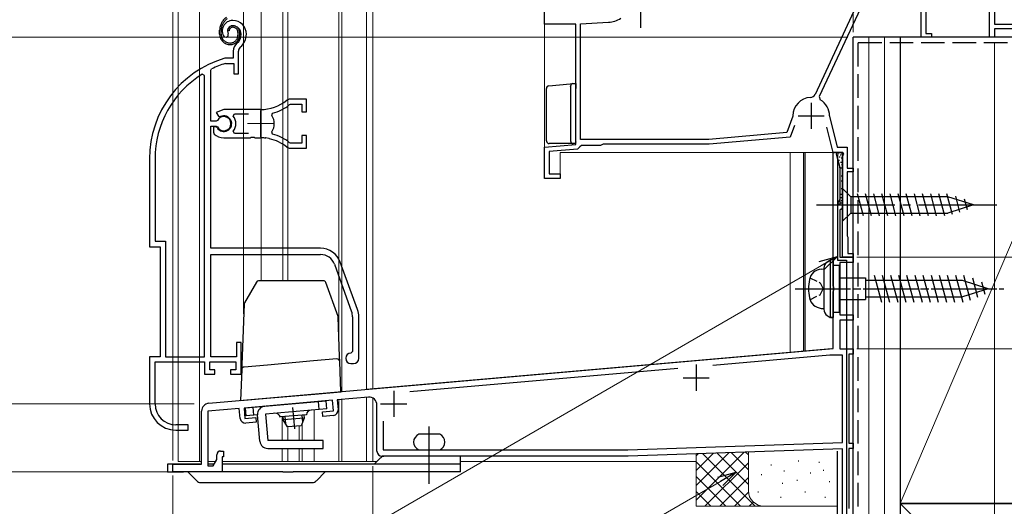
# Model space of a CAD drawing. Extents: x 0 to 1407, y 0 to 2102.
# Drawn here: x 816 to 1004, y 628 to 720 of the extents above; entities that cross this region are included whole.
import ezdxf

# ---------------------------------------------------------------- set-up
doc = ezdxf.new("R2010")
doc.units = 0
for name, pattern in [('YCENTER_1', [13, 10, -1, 1, -1]), ('YDIVIDE_1', [15, 10, -1, 1, -1, 1, -1]), ('YHIDDEN_1', [4, 3, -1])]:
    doc.linetypes.add(name, pattern=pattern)
for name, color, linetype, lineweight in [('YKK_11', 7, 'CONTINUOUS', 30), ('YKK_11E', 7, 'CONTINUOUS', 13), ('YKK_12', 2, 'CONTINUOUS', 13), ('YKK_13', 4, 'CONTINUOUS', 30), ('YKK_D', 6, 'CONTINUOUS', 13), ('YSS_K', 3, 'CONTINUOUS', 13), ('YSS_KE', 3, 'CONTINUOUS', 30)]:
    doc.layers.add(name, color=color, linetype=linetype, lineweight=lineweight)

msp = doc.modelspace()

# ---------------------------------------------------------------- linework, layer by layer
at = {"layer": 'YKK_11', "linetype": 'ByBlock', "lineweight": -2, "ltscale": 0.5}
for p, q in [((1002, 744.13), (1002, 719.63)), ((916, 719.63), (916, 729.43)), ((1001.1, 717.13), (1001.1, 728.94)), ((977.3, 726.72), (967.73, 706.2)), ((978.2, 726.53), (968.54, 705.81)), ((988, 717.13), (988, 728.25)), ((988.9, 723), (988.9, 717.83)), ((922, 719.63), (916, 719.63)), ((922, 696.65), (922, 719.63)), ((922.9, 719.72), (928.25, 720)), ((922.9, 697.63), (922.9, 719.72)), ((1002, 719.63), (1017, 719.63)), ((990, 717.13), (988, 717.13)), ((988.9, 717.83), (990, 717.83)), ((990, 717.83), (990, 717.13)), ((1002, 717.13), (1001.1, 717.13)), ((1016.2, 718.73), (1002, 718.73)), ((1002, 718.73), (1002, 717.13)), ((968.54, 705.81), (968.74, 705.16)), ((963.48, 702.04), (962.35, 698.93)), ((963.5, 702.14), (963.48, 702.04)), ((970.5, 702.11), (970.51, 702.03)), ((970.51, 702.03), (971.98, 696.13)), ((963.8, 700.29), (963, 698.08)), ((962.35, 698.93), (947.46, 697.63)), ((971.2, 695.13), (969.99, 699.98)), ((916, 696.13), (922, 696.65)), ((923.09, 696.43), (922.79, 696.18)), ((947.46, 697.63), (922.9, 697.63)), ((926.7, 696.43), (923.09, 696.43)), ((926.96, 696.58), (926.7, 696.43)), ((927.22, 696.73), (926.96, 696.58)), ((947.5, 696.73), (927.22, 696.73)), ((963, 698.08), (947.5, 696.73)), ((916, 690.13), (916, 696.13)), ((922.34, 695.78), (916.9, 695.3)), ((916.9, 695.3), (916.9, 691.03)), ((922.79, 696.18), (922.34, 695.78)), ((971.2, 695.09), (971.72, 695.16)), ((973.03, 695.13), (971.2, 695.13)), ((971.2, 669.64), (971.2, 695.09)), ((971.72, 695.16), (972.5, 692.25)), ((971.98, 696.13), (973.9, 696.13)), ((973, 694.4), (973.22, 694.78)), ((973, 675.13), (973, 694.4)), ((973.22, 694.78), (973.03, 695.13)), ((973.9, 696.13), (973.9, 692.13)), ((916.9, 691.03), (919, 691.03)), ((919, 691.03), (919, 690.13)), ((972.5, 692.25), (972.5, 686.2)), ((973.9, 692.13), (975, 692.13)), ((975, 691.43), (973.9, 691.43)), ((973.9, 691.43), (973.9, 679.19)), ((975, 692.13), (975, 691.43)), ((919, 690.13), (916, 690.13)), ((972.14, 685.58), (972.1, 685.43)), ((972.1, 685.43), (972.4, 685.13)), ((972.5, 686.2), (972.14, 685.58)), ((972.4, 685.13), (973, 685.13)), ((973, 685.13), (973, 684.63)), ((972.7, 684.33), (972.5, 684.13)), ((972.5, 684.13), (972.5, 675.13)), ((973, 684.63), (972.7, 684.33)), ((973.9, 679.19), (973.95, 679.06)), ((973.95, 679.06), (974, 678.93)), ((974, 678.93), (974, 675.83)), ((974, 675.83), (975, 675.83)), ((975, 675.83), (975, 675.13)), ((972.5, 675.13), (975, 675.13)), ((975, 674.13), (972.5, 674.13)), ((972.5, 674.13), (972.5, 664.13)), ((975, 675.13), (973, 675.13)), ((975, 675.13), (975, 674.13)), ((971.35, 669.38), (971.2, 669.64)), ((971.2, 668.61), (971.35, 668.87)), ((971.2, 657.69), (971.2, 668.61)), ((971.35, 668.87), (971.35, 669.38)), ((972.5, 664.13), (975, 664.13)), ((975, 663.13), (972.5, 663.13)), ((972.5, 663.13), (972.5, 657.63)), ((975, 664.13), (975, 663.13)), ((851.87, 647.24), (971.2, 657.69)), ((972.5, 657.63), (975, 657.63)), ((975, 657.63), (975, 656.63)), ((970.57, 656.43), (948.17, 654.47)), ((973, 656.43), (970.57, 656.43)), ((973, 639.76), (973, 656.43)), ((975, 656.63), (974.2, 656.63)), ((974.2, 656.63), (974.2, 639.63)), ((941.48, 653.88), (890.29, 649.4)), ((875.53, 647.81), (858.6, 646.33)), ((875.71, 645.82), (875.53, 647.81)), ((882.37, 648.41), (876.43, 647.89)), ((876.43, 647.89), (876.59, 646)), ((850.5, 635.63), (850.5, 645.75)), ((857.7, 646.25), (851.7, 645.72)), ((851.7, 645.72), (851.7, 635.33)), ((857.87, 644.36), (857.7, 646.25)), ((858.6, 646.33), (858.77, 644.34)), ((873.61, 645.63), (875.71, 645.82)), ((873.69, 644.74), (873.61, 645.63)), ((884, 638.13), (884, 646.91)), ((858.77, 644.34), (860.86, 644.52)), ((860.94, 643.62), (858.95, 643.45)), ((860.86, 644.52), (860.94, 643.62)), ((875.68, 644.91), (873.69, 644.74)), ((885.2, 643.85), (885.2, 638.33)), ((854.1, 638.13), (854.7, 638.13)), ((854.7, 638.13), (854.7, 637.03)), ((885.2, 638.33), (931.98, 638.33)), ((931.98, 638.33), (973, 639.76)), ((973, 638.56), (932, 637.13)), ((973, 614.13), (973, 638.56)), ((974.2, 639.63), (975, 639.63)), ((975, 638.63), (974.2, 638.63)), ((974.2, 638.63), (974.2, 627.13)), ((975, 639.63), (975, 638.63)), ((852.7, 635.33), (853.4, 636.54)), ((853.4, 636.54), (853.4, 637.43)), ((854.7, 637.03), (854.4, 637.03)), ((854.4, 637.03), (854.4, 634.13)), ((932, 637.13), (885, 637.13)), ((845, 634.13), (845, 635.63)), ((845, 635.63), (850.5, 635.63)), ((851.7, 635.33), (852.7, 635.33)), ((854.4, 634.13), (845, 634.13))]:
    msp.add_line(p, q, dxfattribs=at)
at = {"layer": 'YKK_11', "ltscale": 0.5}
for p, q in [((934.4, 723.93), (934.4, 718.93)), ((967, 704.63), (967, 699.63)), ((964.5, 702.13), (969.5, 702.13)), ((945, 654.63), (945, 649.63)), ((942.5, 652.13), (947.5, 652.13)), ((887.2, 649.63), (887.2, 644.63)), ((884.7, 647.13), (889.7, 647.13))]:
    msp.add_line(p, q, dxfattribs=at)
at = {"layer": 'YKK_11', "linetype": 'ByBlock', "lineweight": -2, "ltscale": 0.5}
for centre, radius, start, end in [((927.99, 725), 5, 273, 301.6072), ((966.82, 706.62), 1, 272.2615, 335), ((967, 702.13), 3.5, 92.2615, 179.7858), ((967, 702.13), 3.5, 359.6713, 60.1418), ((882.5, 646.91), 1.5, 0, 95), ((852, 645.75), 1.5, 95, 180), ((875.6, 645.91), 1, 275, 5), ((858.86, 644.44), 1, 185, 275), ((854.1, 637.43), 0.7, 90, 180), ((885, 638.13), 1, 180, 270)]:
    msp.add_arc(centre, radius, start, end, dxfattribs=at)
at = {"layer": 'YKK_11E', "linetype": 'ByBlock', "lineweight": -2, "ltscale": 0.5}
for p, q in [((854.8, 717.19), (855.26, 717.14)), ((855.26, 717.14), (855.55, 717.43)), ((855.55, 717.43), (855.59, 717.8)), ((856.54, 714.46), (856.54, 713.13)), ((857.54, 710.13), (857.54, 714.46)), ((854.98, 713.13), (854.9, 713.12)), ((856.54, 713.13), (854.98, 713.13)), ((855.04, 712.12), (855.13, 712.13)), ((855.13, 712.13), (856.64, 712.13)), ((856.64, 712.13), (856.64, 710.13)), ((851.04, 709.8), (850.58, 710.05)), ((851.04, 656.13), (851.04, 709.8)), ((852.24, 710.83), (852.41, 711.1)), ((852.24, 701.08), (852.24, 710.83)), ((856.64, 710.13), (857.54, 710.13)), ((867.32, 704.26), (867.5, 704.33)), ((870.54, 705.33), (867.4, 705.33)), ((867.5, 704.33), (869.64, 704.33)), ((869.64, 704.33), (869.64, 702.88)), ((870.54, 702.88), (870.54, 705.33)), ((854.74, 703.33), (853.27, 702.73)), ((853.27, 702.73), (853.72, 702.08)), ((853.72, 702.08), (854.1, 701.98)), ((861.74, 703.33), (854.74, 703.33)), ((856.55, 702.04), (856.79, 702.53)), ((856.79, 702.53), (859.44, 702.53)), ((863.9, 702.17), (864.06, 702.63)), ((869.64, 702.88), (870.54, 702.88)), ((853.27, 701.08), (852.24, 701.08)), ((852.24, 676.83), (852.24, 700.18)), ((852.24, 700.18), (853.27, 700.18)), ((853.54, 701.24), (853.27, 701.08)), ((853.27, 700.18), (853.54, 700.01)), ((853.18, 700.03), (852.74, 700.03)), ((852.74, 700.03), (852.74, 699.02)), ((852.74, 699.02), (852.9, 698.65)), ((853.44, 699.88), (853.18, 700.03)), ((856.79, 698.73), (856.55, 699.21)), ((859.44, 698.73), (856.79, 698.73)), ((864.06, 698.62), (863.9, 699.09)), ((870.54, 698.38), (869.64, 698.38)), ((869.64, 698.38), (869.64, 696.93)), ((870.54, 695.93), (870.54, 698.38)), ((854.74, 697.93), (859.78, 697.93)), ((859.78, 697.93), (859.97, 698.05)), ((859.97, 698.05), (860.52, 698.05)), ((860.52, 698.05), (860.7, 697.93)), ((860.7, 697.93), (861.74, 697.93)), ((862.59, 697.88), (862.78, 697.98)), ((862.78, 697.98), (863.33, 697.89)), ((863.33, 697.89), (863.48, 697.74)), ((867.5, 696.93), (867.32, 696.99)), ((869.64, 696.93), (867.5, 696.93)), ((867.4, 695.93), (870.54, 695.93)), ((840.54, 693.93), (840.54, 677.13)), ((841.59, 693.93), (841.59, 678.18)), ((841.59, 678.18), (843.59, 678.18)), ((843.59, 678.18), (843.59, 656.13)), ((840.54, 677.13), (842.54, 677.13)), ((842.54, 677.13), (842.54, 656.13)), ((873.24, 676.83), (852.24, 676.83)), ((852.24, 656.13), (852.24, 675.63)), ((852.24, 675.63), (873.24, 675.63)), ((875.87, 673.79), (879.17, 664.72)), ((880.3, 665.13), (877, 674.2)), ((879.34, 663.76), (879.34, 657.13)), ((880.54, 655.83), (880.54, 663.76)), ((858.04, 658.83), (857.14, 658.83)), ((857.14, 658.83), (857.14, 656.13)), ((858.04, 652.83), (858.04, 658.83)), ((879.34, 657.13), (879.04, 656.83)), ((842.54, 656.13), (840.54, 656.13)), ((840.54, 656.13), (840.54, 647.13)), ((841.59, 647.13), (841.59, 655.13)), ((841.59, 655.13), (851.04, 655.13)), ((843.59, 656.13), (851.04, 656.13)), ((851.04, 655.13), (851.04, 652.83)), ((852.04, 653.63), (852.04, 655.13)), ((852.04, 655.13), (857.04, 655.13)), ((857.14, 656.13), (852.24, 656.13)), ((857.04, 655.13), (857.04, 653.63)), ((853.04, 653.63), (852.04, 653.63)), ((853.04, 652.83), (853.04, 653.63)), ((857.04, 653.63), (856.04, 653.63)), ((856.04, 653.63), (856.04, 652.83)), ((879.04, 654.83), (879.54, 654.83)), ((851.04, 652.83), (853.04, 652.83)), ((856.04, 652.83), (858.04, 652.83)), ((845.54, 642.13), (847.94, 642.13)), ((847.94, 643.13), (845.59, 643.13)), ((847.94, 642.13), (847.94, 643.13))]:
    msp.add_line(p, q, dxfattribs=at)
at = {"layer": 'YKK_11E', "ltscale": 0.5}
for p, q in [((861.74, 703.13), (861.74, 698.13)), ((859.24, 700.63), (864.24, 700.63))]:
    msp.add_line(p, q, dxfattribs=at)
at = {"layer": 'YKK_11E', "linetype": 'ByBlock', "lineweight": -2, "ltscale": 0.5}
for centre, radius, start, end in [((856.44, 718.33), 2, 90, 214.8358), ((856.44, 718.33), 1, 90, 211.6576), ((856.44, 717.73), 2.6, 0, 90), ((856.44, 717.73), 1.6, 0, 90), ((855.74, 717.73), 2.3, 310.6293, 0), ((855.74, 717.73), 3.3, 310.6293, 0), ((858.54, 714.46), 2, 130.6293, 180), ((858.54, 714.46), 1, 130.6293, 180), ((860.54, 693.93), 20, 106.3844, 180), ((860.54, 693.93), 19, 106.8199, 115.3285), ((860.54, 693.93), 18.95, 121.6998, 180), ((861.74, 711.33), 8, 270, 308.9424), ((861.74, 711.33), 9, 284.9566, 308.2843), ((867.4, 704.33), 1, 90, 128.9424), ((854.74, 700.63), 1.5, 210, 115.4059), ((854.74, 700.63), 1.35, 207.0357, 152.9644), ((854.74, 700.63), 2.3, 322.0201, 37.9799), ((861.74, 700.63), 2.65, 324.4523, 35.5476), ((854.74, 700.63), 2.7, 227.0141, 270), ((861.74, 689.93), 9, 51.7157, 75.0434), ((861.74, 689.93), 8, 83.8902, 90.0001), ((861.74, 689.93), 8, 51.0576, 77.4058), ((867.4, 696.93), 1, 231.0576, 270), ((873.24, 672.83), 4, 20, 90), ((873.24, 672.83), 2.8, 20, 90), ((876.54, 663.76), 2.8, 360, 20), ((876.54, 663.76), 4, 0, 20), ((879.04, 655.83), 1, 90, 270), ((879.54, 655.83), 1, 270, 360), ((845.54, 647.13), 5, 180, 270), ((845.59, 647.13), 4, 180, 270)]:
    msp.add_arc(centre, radius, start, end, dxfattribs=at)
at = {"layer": 'YKK_12', "ltscale": 1.5}
for p, q in [((846, 858.13), (846, 636.13)), ((850.1, 858.13), (850.1, 636.13)), ((858.5, 664.32), (858.5, 858.13)), ((861.9, 858.13), (861.9, 670.63)), ((866, 858.13), (866, 670.63)), ((867, 858.13), (867, 670.63)), ((876.7, 858.13), (876.7, 660.02)), ((877.3, 858.13), (877.3, 649.51)), ((883.2, 636.13), (883.2, 648.24)), ((865.9, 644.66), (865.9, 640.12)), ((867, 642.75), (867, 640.12)), ((869.12, 642.93), (869.12, 640.13)), ((869.7, 643.46), (869.7, 640.12)), ((865.9, 638.62), (865.9, 636.12)), ((867, 638.62), (867, 636.13)), ((869.12, 638.63), (869.12, 636.13)), ((869.7, 638.62), (869.7, 636.13)), ((846.04, 636.13), (850.54, 636.13)), ((851.74, 636.13), (853.2, 636.13)), ((854.44, 636.13), (884, 636.13))]:
    msp.add_line(p, q, dxfattribs=at)
at = {"layer": 'YKK_12', "ltscale": 0.5}
for p, q in [((882, 649.94), (882, 858.13)), ((883.2, 650.04), (883.2, 858.13)), ((963, 695.12), (963, 657.03)), ((965.5, 695.12), (965.5, 657.24)), ((975, 695.12), (975, 614.13)), ((970.97, 657.72), (882, 649.94)), ((876.7, 647.91), (876.7, 636.13)), ((877.3, 647.96), (877.3, 636.13)), ((882, 636.13), (882, 648.38)), ((872, 645.99), (872, 640.12)), ((872, 638.62), (872, 636.12)), ((900, 636.13), (945, 636.13)), ((973, 614.13), (973, 636.13))]:
    msp.add_line(p, q, dxfattribs=at)
at = {"layer": 'YKK_12'}
for p, q in [((916, 729.84), (916, 690.13)), ((1002, 730.04), (1002, 719.93)), ((1002, 717.13), (975, 717.13)), ((975, 675.13), (975, 717.13)), ((1002, 717.13), (975, 717.13)), ((1002, 718.43), (1002, 717.13)), ((975, 675.13), (975, 707.13)), ((919, 690.13), (919, 695.13)), ((919, 695.13), (973, 695.13)), ((973, 675.13), (973, 695.13)), ((973, 675.13), (973, 695.13)), ((916, 690.13), (919, 690.13)), ((973, 675.13), (975, 675.13)), ((973, 675.13), (975, 675.13))]:
    msp.add_line(p, q, dxfattribs=at)
at = {"layer": 'YKK_13', "linetype": 'YDIVIDE_1', "ltscale": 1.5}
for p, q in [((853.94, 717.73), (853.94, 718.45)), ((854.24, 717.73), (854.24, 718.45)), ((855.74, 718.33), (855.44, 718.33)), ((857.44, 718.03), (857.44, 717.53)), ((857.74, 718.03), (857.74, 717.53))]:
    msp.add_line(p, q, dxfattribs=at)
at = {"layer": 'YKK_13'}
for p, q in [((916.86, 707.87), (920.96, 708.23)), ((920.96, 708.23), (921.45, 708.28)), ((921, 707.78), (921, 697.33)), ((921.45, 708.28), (921.47, 708.28)), ((921.46, 708.28), (922, 708.33)), ((922, 708.33), (922, 707.32)), ((916.4, 697.33), (916.4, 707.37)), ((921.5, 696.83), (916.9, 696.83)), ((921.7, 696.83), (921.5, 696.83)), ((921.51, 696.83), (921.5, 696.83)), ((970.07, 674.27), (970.6, 674.62)), ((970.6, 674.62), (970.6, 663.62)), ((971.2, 674.62), (970.6, 674.62)), ((971.2, 674.62), (970.7, 674.62)), ((971.2, 674.62), (971.2, 663.62)), ((968.91, 672.88), (969.4, 672.92)), ((969.4, 673.02), (969.4, 665.23)), ((971.2, 673.62), (972.4, 673.62)), ((972.4, 664.62), (972.4, 673.62)), ((972.4, 671.17), (977.4, 671.17)), ((977.4, 671.17), (977.4, 667.07)), ((979.03, 671.72), (980.42, 666.52)), ((980.58, 671.72), (981.98, 666.52)), ((982.14, 671.72), (983.53, 666.52)), ((983.69, 671.72), (985.08, 666.52)), ((985.24, 671.72), (986.63, 666.52)), ((986.79, 671.72), (988.19, 666.52)), ((988.35, 671.72), (989.74, 666.52)), ((989.9, 671.72), (991.29, 666.52)), ((991.45, 671.72), (992.85, 666.52)), ((993.01, 671.72), (994.4, 666.52)), ((994.56, 671.72), (995.95, 666.52)), ((996.11, 671.72), (997.4, 666.91)), ((997.81, 671.17), (998.8, 667.49)), ((999.56, 670.44), (1000.2, 668.07)), ((972.4, 667.07), (977.4, 667.07)), ((968.91, 665.37), (969.4, 665.32)), ((971.2, 664.62), (972.4, 664.62)), ((970.07, 663.98), (970.6, 663.62)), ((971.2, 663.62), (970.6, 663.62)), ((971.2, 663.62), (970.7, 663.62)), ((970.7, 663.62), (971.2, 663.62)), ((894, 631.88), (894, 639.38)), ((883.5, 635.63), (884.71, 636.83)), ((900, 637.13), (885.42, 637.13)), ((900, 635.63), (900, 637.13)), ((844, 635.63), (844, 634.13)), ((847.88, 635.63), (844, 635.63)), ((850.2, 635.63), (847, 635.63)), ((852.87, 635.63), (851.7, 635.63)), ((866, 635.63), (854.4, 635.63)), ((874.12, 635.63), (866, 635.63)), ((898, 635.63), (874.12, 635.63)), ((900, 635.63), (898, 635.63)), ((900, 634.13), (900, 635.63)), ((844, 634.13), (847, 634.13)), ((866, 634.13), (847, 634.13)), ((849.59, 632.42), (847.88, 634.13)), ((866, 634.13), (868, 634.13)), ((900, 634.13), (868, 634.13)), ((872.42, 632.42), (874.12, 634.13)), ((850.29, 632.13), (871.71, 632.13))]:
    msp.add_line(p, q, dxfattribs=at)
at = {"layer": 'YKK_13', "ltscale": 0.5}
for p, q in [((965.8, 695.12), (965.8, 657.27)), ((971.8, 694.87), (972.49, 692.29)), ((971.99, 695.13), (972.8, 695.13)), ((972.02, 694.84), (972.22, 694.84)), ((972.52, 694.69), (972.72, 694.69)), ((972.79, 694.88), (972.99, 694.88)), ((973, 694.93), (973, 685.33)), ((972.21, 693.68), (972.41, 693.68)), ((972.33, 694.3), (972.53, 694.3)), ((972.6, 693.3), (972.8, 693.3)), ((972.75, 694.11), (972.95, 694.11)), ((972.79, 692.83), (972.99, 692.83)), ((972.5, 692.21), (972.5, 685.33)), ((972.6, 692.18), (972.8, 692.18)), ((972.71, 690.67), (972.91, 690.67)), ((972.83, 691.87), (973, 691.87)), ((972.71, 689.74), (972.91, 689.74)), ((972.87, 689.08), (973, 689.08)), ((972.95, 690.32), (973, 690.32)), ((972.67, 687.15), (972.87, 687.15)), ((972.71, 688.27), (972.91, 688.27)), ((972.83, 687.77), (973, 687.77)), ((972.64, 686.53), (972.84, 686.53)), ((972.67, 685.53), (972.87, 685.53)), ((972.7, 685.13), (972.8, 685.13)), ((972.75, 685.99), (972.95, 685.99)), ((995.93, 670.67), (977.4, 670.67)), ((1000.85, 669.12), (995.93, 670.67)), ((1000.85, 669.12), (995.93, 667.57)), ((977.4, 667.57), (995.93, 667.57)), ((965.8, 657.27), (970.97, 657.72)), ((896, 641.33), (892, 641.33))]:
    msp.add_line(p, q, dxfattribs=at)
at = {"layer": 'YKK_13', "ltscale": 1.5}
for p, q in [((973, 688.22), (973, 682.02)), ((973, 688.22), (974.55, 686.67)), ((976.98, 683.02), (975.85, 687.22)), ((978.53, 683.02), (977.4, 687.22)), ((980.08, 683.02), (978.96, 687.22)), ((981.64, 683.02), (980.51, 687.22)), ((983.19, 683.02), (982.06, 687.22)), ((984.74, 683.02), (983.62, 687.22)), ((986.29, 683.02), (985.17, 687.22)), ((987.85, 683.02), (986.72, 687.22)), ((989.4, 683.02), (988.27, 687.22)), ((990.95, 683.02), (989.83, 687.22)), ((992.51, 683.02), (991.38, 687.22)), ((993.99, 683.28), (992.93, 687.22)), ((993.08, 686.67), (974.55, 686.67)), ((974.55, 686.67), (974.55, 683.57)), ((998, 685.12), (993.08, 686.67)), ((998, 685.12), (993.08, 683.57)), ((995.42, 683.73), (994.61, 686.77)), ((996.85, 684.19), (996.3, 686.24)), ((973, 682.02), (974.55, 683.57)), ((974.55, 683.57), (993.08, 683.57)), ((860.96, 670.38), (858.66, 666.41)), ((873.75, 670.63), (861.39, 670.63)), ((876.57, 663.84), (874.22, 670.3)), ((858.6, 666.18), (858.19, 654.65)), ((876.86, 656.19), (876.6, 663.68)), ((871.86, 655.32), (863.11, 654.55)), ((876.35, 655.71), (871.86, 655.32)), ((876.9, 655.23), (876.86, 656.19)), ((877.1, 649.45), (876.9, 655.23)), ((858.16, 653.68), (857.95, 647.77)), ((858.19, 654.65), (858.16, 653.68)), ((863.11, 654.55), (858.62, 654.16)), ((872.1, 649.01), (877.1, 649.45)), ((857.95, 647.77), (862.95, 648.21)), ((858.87, 646.35), (874.31, 647.7)), ((862.95, 648.21), (872.1, 649.01)), ((872.94, 646.08), (872.81, 647.57)), ((874.44, 646.21), (874.31, 647.7)), ((859, 644.86), (858.87, 646.35)), ((860.49, 644.99), (860.36, 646.48)), ((874.44, 646.21), (862.68, 645.18)), ((861.19, 645.05), (859, 644.86)), ((861.63, 639.99), (861.19, 645.05)), ((862.68, 645.18), (863.13, 640.12)), ((870.52, 645.06), (865.54, 644.63)), ((866.04, 644.67), (866.09, 644.07)), ((870.08, 644.42), (866.09, 644.07)), ((866.91, 642.74), (866.09, 644.07)), ((866.42, 644.7), (866.54, 643.35)), ((870.08, 644.42), (869.5, 642.97)), ((869.65, 644.99), (869.77, 643.63)), ((870.03, 645.02), (870.08, 644.42)), ((869.5, 642.97), (866.91, 642.74)), ((873.75, 640.12), (863.13, 640.12)), ((873.75, 638.62), (873.75, 640.12)), ((863.13, 638.62), (873.75, 638.62))]:
    msp.add_line(p, q, dxfattribs=at)
at = {"layer": 'YKK_13', "linetype": 'YCENTER_1', "ltscale": 1.5}
for p, q in [((968, 685.12), (1003, 685.12)), ((867.89, 646.43), (868.25, 642.39))]:
    msp.add_line(p, q, dxfattribs=at)
at = {"layer": 'YKK_13', "linetype": 'YHIDDEN_1', "ltscale": 0.5}
for p, q in [((966.75, 671.22), (968.7, 670.27)), ((968.7, 670.27), (969.31, 669.12)), ((968.7, 667.97), (969.31, 669.12)), ((966.75, 667.02), (968.7, 667.97))]:
    msp.add_line(p, q, dxfattribs=at)
at = {"layer": 'YKK_13', "linetype": 'YCENTER_1'}
for p, q in [((963.91, 669.12), (1003.81, 669.12)), ((964.5, 669.12), (1003.48, 669.12))]:
    msp.add_line(p, q, dxfattribs=at)
at = {"layer": 'YKK_13', "linetype": 'YCENTER_1', "ltscale": 0.5}
msp.add_line((894, 632.43), (894, 642.83), dxfattribs=at)
at = {"layer": 'YKK_13', "linetype": 'YDIVIDE_1', "ltscale": 1.5}
for centre, radius, start, end in [((856.94, 718.45), 3, 125, 180), ((856.94, 718.45), 2.7, 125, 180), ((856.44, 718.33), 1, 90, 180), ((856.44, 718.33), 0.7, 90, 180), ((856.44, 718.03), 1.3, 0, 90), ((856.44, 718.03), 1, 0, 90), ((855.94, 717.73), 2, 180, 270), ((855.94, 717.73), 1.7, 180, 270), ((855.94, 717.53), 1.8, 270, 0), ((855.94, 717.53), 1.5, 270, 360)]:
    msp.add_arc(centre, radius, start, end, dxfattribs=at)
at = {"layer": 'YKK_13'}
for centre, radius, start, end in [((916.9, 707.37), 0.5, 95.1022, 180), ((921.5, 707.78), 0.5, 95.1022, 180), ((916.9, 697.33), 0.5, 180, 188.2379), ((916.9, 697.33), 0.5, 188.2379, 269), ((916.9, 697.33), 0.5, 269, 270), ((921.5, 697.33), 0.5, 180, 270), ((970.9, 673.02), 1.5, 123.6901, 180), ((969.12, 670.39), 2.5, 94.9734, 168.7636), ((975.5, 669.12), 9, 168.7636, 191.2364), ((969.12, 667.86), 2.5, 191.2364, 265.0266), ((970.9, 665.23), 1.5, 180, 236.3099), ((885.42, 636.13), 1, 90, 135), ((850.29, 633.13), 1, 225, 270), ((871.71, 633.13), 1, 270, 315)]:
    msp.add_arc(centre, radius, start, end, dxfattribs=at)
at = {"layer": 'YKK_13', "ltscale": 0.5}
for centre, radius, start, end in [((971.99, 694.93), 0.2, 90, 195), ((972.8, 694.93), 0.2, 0, 90), ((972.2, 692.21), 0.3, 0, 15), ((972.7, 685.33), 0.2, 180, 270), ((972.8, 685.33), 0.2, 270, 0), ((892.63, 639.83), 1.62, 112.6199, 247.3801), ((895.38, 639.83), 1.62, 292.6199, 67.3801)]:
    msp.add_arc(centre, radius, start, end, dxfattribs=at)
at = {"layer": 'YKK_13', "ltscale": 1.5}
for centre, radius, start, end in [((861.39, 670.13), 0.5, 90, 150), ((873.75, 670.13), 0.5, 20, 90), ((859.1, 666.16), 0.5, 150, 178), ((876.1, 663.67), 0.5, 2, 20), ((876.4, 655.21), 0.5, 2, 95), ((858.66, 653.66), 0.5, 95, 178), ((862.68, 645.18), 1.5, 95, 185), ((871.52, 644.95), 1, 95, 173.463), ((864.58, 644.34), 1, 16.537, 95), ((863.13, 640.12), 1.5, 185, 270)]:
    msp.add_arc(centre, radius, start, end, dxfattribs=at)
at = {"layer": 'YKK_13'}
msp.add_ellipse((920.99, 707.73), major_axis=(0, 0.502), ratio=0.017394, start_param=4.715495, end_param=4.802979, dxfattribs=at)
msp.add_open_spline([(922, 697.13), (922, 697.02), (921.95, 696.95), (921.84, 696.85), (921.77, 696.83), (921.7, 696.83)], degree=3, knots=[0, 0, 0, 0, 0.5, 0.5, 1, 1, 1, 1], dxfattribs=at)
at = {"layer": 'YKK_D', "ltscale": 1.5}
for p, q in [((845, 636.33), (845, 834.13)), ((975, 718.13), (975, 814.13)), ((974, 717.13), (779.54, 717.13)), ((1002, 716.13), (1002, 573.13)), ((1002, 716.13), (1002, 573.13)), ((975, 674.48), (975, 573.13)), ((975.7, 675.13), (1141, 675.13)), ((975.7, 657.63), (1161, 657.63)), ((849.1, 647.13), (759.54, 647.13)), ((849.1, 647.13), (759.54, 647.13)), ((849.1, 647.13), (779.54, 647.13)), ((883.2, 635.23), (883.2, 593.13)), ((844.3, 634.13), (759.54, 634.13)), ((844.3, 634.13), (759.54, 634.13)), ((845, 633.43), (845, 573.13))]:
    msp.add_line(p, q, dxfattribs=at)
at = {"layer": 'YKK_D', "linetype": 'ByBlock', "lineweight": -2}
for p, q in [((968.5, 674.34), (972, 675.28)), ((972, 675.28), (968.97, 673.53)), ((972, 675.28), (969.44, 672.72)), ((949.17, 633.16), (952.67, 634.09)), ((952.67, 634.09), (949.64, 632.34)), ((952.67, 634.09), (950.11, 631.53))]:
    msp.add_line(p, q, dxfattribs=at)
at = {"layer": 'YKK_D'}
for p, q in [((968.97, 673.53), (836.94, 597.3)), ((949.64, 632.34), (838.25, 568.03))]:
    msp.add_line(p, q, dxfattribs=at)
at = {"layer": 'YSS_K'}
for p, q in [((978, 539.13), (978, 717.13)), ((981, 539.13), (981, 717.13)), ((1022, 717.13), (984, 628.13)), ((1002, 712.13), (1002.02, 712.13)), ((945, 628.72), (954.18, 637.9)), ((945, 631.55), (951.25, 637.8)), ((945, 634.38), (948.32, 637.69)), ((945, 637.21), (945.39, 637.59)), ((945, 627.58), (945, 637.58)), ((945, 636.06), (953.49, 627.58)), ((946.27, 637.62), (956.31, 627.58)), ((949, 637.72), (955, 631.72)), ((951.74, 637.81), (955, 634.55)), ((954.47, 637.91), (955, 637.38)), ((955, 630.58), (955, 637.93)), ((964.6, 636.35), (964.6, 636.15)), ((968.52, 636.07), (968.52, 635.87)), ((975, 630.58), (975, 637.58)), ((946.69, 627.58), (955, 635.89)), ((959.33, 635.58), (959.33, 635.38)), ((961.84, 634.39), (961.84, 634.19)), ((969.35, 634.56), (969.35, 634.36)), ((945, 633.24), (950.66, 627.58)), ((949.52, 627.58), (955, 633.06)), ((957.5, 633.72), (957.5, 633.52)), ((964.29, 632.66), (964.29, 632.46)), ((966.84, 634.06), (966.84, 633.86)), ((970.51, 632.39), (970.51, 632.19)), ((961.5, 632.05), (961.5, 631.85)), ((945, 630.41), (947.83, 627.58)), ((952.34, 627.58), (955.02, 630.25)), ((956.83, 630.38), (956.83, 630.18)), ((961.17, 629.38), (961.17, 629.18)), ((965.84, 630.38), (965.84, 630.18)), ((969.68, 629.38), (969.68, 629.18)), ((958, 627.58), (945, 627.58)), ((955.17, 627.58), (955.97, 628.37)), ((972, 627.58), (958, 627.58)), ((984, 628.13), (1073, 539.13))]:
    msp.add_line(p, q, dxfattribs=at)
msp.add_arc((958, 630.58), 3, 180, 270, dxfattribs=at)
at = {"layer": 'YSS_KE'}
for p, q in [((984, 717.13), (975, 717.13)), ((975, 539.13), (975, 717.13)), ((1022, 717.13), (984, 717.13)), ((984, 717.13), (984, 628.13)), ((984, 717.13), (984, 539.13)), ((972, 694.59), (972, 674.59)), ((972, 674.59), (973.75, 674.59)), ((973.75, 674.59), (973.75, 619.59)), ((972.01, 613.13), (972.01, 638.13)), ((1073, 628.13), (984, 628.13)), ((984, 628.13), (984, 539.13)), ((984, 628.13), (1022, 628.13))]:
    msp.add_line(p, q, dxfattribs=at)
at = {"layer": 'YSS_KE', "linetype": 'YHIDDEN_1', "ltscale": 1.5}
for p, q in [((976, 716.13), (1017, 716.13)), ((976, 597.55), (976, 716.13))]:
    msp.add_line(p, q, dxfattribs=at)

doc.saveas('drawing.dxf')
